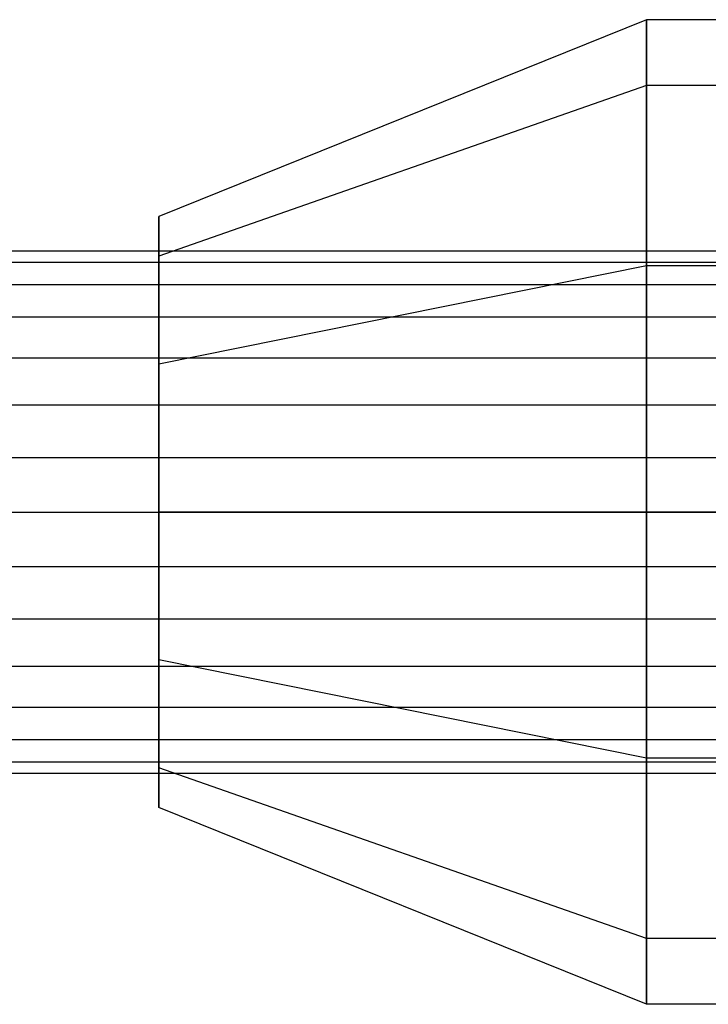
# Model space of a CAD drawing. Extents: x -2230 to 5741, y 0 to 4946.
# Drawn here: x -91 to -70, y 3026 to 3056 of the extents above; entities that cross this region are included whole.
import ezdxf

# ---------------------------------------------------------------- set-up
doc = ezdxf.new("R2010")
doc.units = 0
doc.layers.get('0').update_dxf_attribs({"linetype": 'CONTINUOUS'})

msp = doc.modelspace()

# ---------------------------------------------------------------- linework, layer by layer
at = {"color": 0}
for p, q in [((-71.960797, 3056.258246, 2097.966687), (-86.812509, 3050.262486, 2097.966687)), ((-71.960797, 3056.258246, 402.033313), (-86.812509, 3050.262486, 402.033313)), ((-71.960797, 3056.258246, 2097.966687), (-71.960797, 3054.250047, 2105.466687)), ((-54.633801, 3056.258246, 2097.966687), (-71.960797, 3056.258246, 2097.966687)), ((-71.960797, 3054.250047, 2090.466687), (-71.960797, 3056.258246, 2097.966687)), ((-71.960797, 3056.258246, 2097.966687), (-71.960797, 3041.268845, 2097.966687)), ((-71.960797, 3056.258246, 2097.966687), (-71.960797, 3054.250047, 2105.466687)), ((-71.960797, 3054.250047, 2090.466687), (-71.960797, 3056.258246, 2097.966687)), ((-71.960797, 3041.268845, 2097.966687), (-71.960797, 3056.258246, 2097.966687)), ((-71.960797, 3056.258246, 402.033313), (-71.960797, 3054.250047, 394.533313)), ((-71.960797, 3054.250047, 409.533313), (-71.960797, 3056.258246, 402.033313)), ((-71.960797, 3041.268845, 402.033313), (-71.960797, 3056.258246, 402.033313)), ((-71.960797, 3056.258246, 402.033313), (-71.960797, 3054.250047, 394.533313)), ((-54.633801, 3056.258246, 402.033313), (-71.960797, 3056.258246, 402.033313)), ((-71.960797, 3054.250047, 409.533313), (-71.960797, 3056.258246, 402.033313)), ((-71.960797, 3056.258246, 402.033313), (-71.960797, 3041.268845, 402.033313)), ((-71.960797, 3054.250047, 2105.466687), (-86.812509, 3049.057566, 2102.466687)), ((-71.960797, 3054.250047, 2090.466687), (-86.812509, 3049.057566, 2093.466687)), ((-71.960797, 3054.250047, 394.533313), (-86.812509, 3049.057566, 397.533313)), ((-71.960797, 3054.250047, 409.533313), (-86.812509, 3049.057566, 406.533313)), ((-54.633801, 3054.250047, 2105.466687), (-71.960797, 3054.250047, 2105.466687)), ((-71.960797, 3054.250047, 2105.466687), (-71.960797, 3041.268845, 2097.966687)), ((-71.960797, 3054.250047, 2105.466687), (-71.960797, 3048.763546, 2110.957068)), ((-54.633801, 3054.250047, 2090.466687), (-71.960797, 3054.250047, 2090.466687)), ((-71.960797, 3048.763546, 2084.976306), (-71.960797, 3054.250047, 2090.466687)), ((-71.960797, 3054.250047, 2090.466687), (-71.960797, 3041.268845, 2097.966687)), ((-71.960797, 3041.268845, 2097.966687), (-71.960797, 3054.250047, 2105.466687)), ((-71.960797, 3054.250047, 2105.466687), (-71.960797, 3048.763546, 2110.957068)), ((-71.960797, 3048.763546, 2084.976306), (-71.960797, 3054.250047, 2090.466687)), ((-71.960797, 3041.268845, 2097.966687), (-71.960797, 3054.250047, 2090.466687)), ((-71.960797, 3041.268845, 402.033313), (-71.960797, 3054.250047, 394.533313)), ((-71.960797, 3054.250047, 394.533313), (-71.960797, 3048.763546, 389.042932)), ((-71.960797, 3048.763546, 415.023694), (-71.960797, 3054.250047, 409.533313)), ((-71.960797, 3041.268845, 402.033313), (-71.960797, 3054.250047, 409.533313)), ((-54.633801, 3054.250047, 394.533313), (-71.960797, 3054.250047, 394.533313)), ((-71.960797, 3054.250047, 394.533313), (-71.960797, 3041.268845, 402.033313)), ((-71.960797, 3054.250047, 394.533313), (-71.960797, 3048.763546, 389.042932)), ((-54.633801, 3054.250047, 409.533313), (-71.960797, 3054.250047, 409.533313)), ((-71.960797, 3048.763546, 415.023694), (-71.960797, 3054.250047, 409.533313)), ((-71.960797, 3054.250047, 409.533313), (-71.960797, 3041.268845, 402.033313)), ((-86.812509, 3050.262486, 2097.966687), (-86.812509, 3049.057566, 2102.466687)), ((-86.812509, 3049.057566, 2093.466687), (-86.812509, 3050.262486, 2097.966687)), ((-86.812509, 3050.262486, 2097.966687), (-86.812509, 3041.268845, 2097.966687)), ((-86.812509, 3050.262486, 402.033313), (-86.812509, 3049.057566, 397.533313)), ((-86.812509, 3049.057566, 406.533313), (-86.812509, 3050.262486, 402.033313)), ((-86.812509, 3050.262486, 402.033313), (-86.812509, 3041.268845, 402.033313)), ((-123.46021, 3049.219398, 2097.130459), (1710.032585, 3049.219398, 2097.130459)), ((-123.46021, 3049.219398, 399.11726), (1710.032585, 3049.219398, 399.11726)), ((-123.46021, 3048.871921, 2100.438823), (1710.032585, 3048.871921, 2100.438823)), ((-123.46021, 3048.871921, 402.425624), (1710.032585, 3048.871921, 402.425624)), ((-86.812509, 3049.057566, 2102.466687), (-86.812509, 3041.268845, 2097.966687)), ((-86.812509, 3049.057566, 2102.466687), (-86.812509, 3045.765666, 2105.760915)), ((-86.812509, 3045.765666, 2090.172458), (-86.812509, 3049.057566, 2093.466687)), ((-86.812509, 3049.057566, 2093.466687), (-86.812509, 3041.268845, 2097.966687)), ((-86.812509, 3049.057566, 397.533313), (-86.812509, 3041.268845, 402.033313)), ((-86.812509, 3049.057566, 397.533313), (-86.812509, 3045.765666, 394.239085)), ((-86.812509, 3045.765666, 409.827542), (-86.812509, 3049.057566, 406.533313)), ((-86.812509, 3049.057566, 406.533313), (-86.812509, 3041.268845, 402.033313)), ((-71.960797, 3048.763546, 2110.957068), (-86.812509, 3045.765666, 2105.760915)), ((-71.960797, 3048.763546, 2084.976306), (-86.812509, 3045.765666, 2090.172458)), ((-71.960797, 3048.763546, 389.042932), (-86.812509, 3045.765666, 394.239085)), ((-71.960797, 3048.763546, 415.023694), (-86.812509, 3045.765666, 409.827542)), ((-54.633801, 3048.763546, 2110.957068), (-71.960797, 3048.763546, 2110.957068)), ((-71.960797, 3048.763546, 2110.957068), (-71.960797, 3041.268845, 2097.966687)), ((-71.960797, 3048.763546, 2110.957068), (-71.960797, 3041.268845, 2112.966687)), ((-54.633801, 3048.763546, 2084.976306), (-71.960797, 3048.763546, 2084.976306)), ((-71.960797, 3041.268845, 2082.966687), (-71.960797, 3048.763546, 2084.976306)), ((-71.960797, 3048.763546, 2084.976306), (-71.960797, 3041.268845, 2097.966687)), ((-71.960797, 3041.268845, 2097.966687), (-71.960797, 3048.763546, 2110.957068)), ((-71.960797, 3048.763546, 2110.957068), (-71.960797, 3041.268845, 2112.966687)), ((-71.960797, 3041.268845, 2082.966687), (-71.960797, 3048.763546, 2084.976306)), ((-71.960797, 3041.268845, 2097.966687), (-71.960797, 3048.763546, 2084.976306)), ((-71.960797, 3041.268845, 402.033313), (-71.960797, 3048.763546, 389.042932)), ((-71.960797, 3048.763546, 389.042932), (-71.960797, 3041.268845, 387.033313)), ((-71.960797, 3041.268845, 417.033313), (-71.960797, 3048.763546, 415.023694)), ((-71.960797, 3041.268845, 402.033313), (-71.960797, 3048.763546, 415.023694)), ((-54.633801, 3048.763546, 389.042932), (-71.960797, 3048.763546, 389.042932)), ((-71.960797, 3048.763546, 389.042932), (-71.960797, 3041.268845, 402.033313)), ((-71.960797, 3048.763546, 389.042932), (-71.960797, 3041.268845, 387.033313)), ((-54.633801, 3048.763546, 415.023694), (-71.960797, 3048.763546, 415.023694)), ((-71.960797, 3041.268845, 417.033313), (-71.960797, 3048.763546, 415.023694)), ((-71.960797, 3048.763546, 415.023694), (-71.960797, 3041.268845, 402.033313)), ((-123.46021, 3048.192153, 2093.966687), (1710.032585, 3048.192153, 2093.966687)), ((-123.46021, 3048.192153, 395.953488), (1710.032585, 3048.192153, 395.953488)), ((-93.657921, 3048.197049, 1254), (676.365574, 3048.197049, 1254)), ((-93.657921, 3048.197049, 1246), (676.365574, 3048.197049, 1246)), ((-123.46021, 3047.209803, 2103.319731), (1710.032585, 3047.209803, 2103.319731)), ((-123.46021, 3047.209803, 405.306532), (1710.032585, 3047.209803, 405.306532)), ((-123.46021, 3045.967805, 2091.494551), (1710.032585, 3045.967805, 2091.494551)), ((-123.46021, 3045.967805, 393.481352), (1710.032585, 3045.967805, 393.481352)), ((-86.812509, 3045.765666, 2105.760915), (-86.812509, 3041.268845, 2097.966687)), ((-86.812509, 3045.765666, 2105.760915), (-86.812509, 3041.268845, 2106.966687)), ((-86.812509, 3041.268845, 2088.966687), (-86.812509, 3045.765666, 2090.172458)), ((-86.812509, 3045.765666, 2090.172458), (-86.812509, 3041.268845, 2097.966687)), ((-86.812509, 3045.765666, 394.239085), (-86.812509, 3041.268845, 402.033313)), ((-86.812509, 3045.765666, 394.239085), (-86.812509, 3041.268845, 393.033313)), ((-86.812509, 3041.268845, 411.033313), (-86.812509, 3045.765666, 409.827542)), ((-86.812509, 3045.765666, 409.827542), (-86.812509, 3041.268845, 402.033313)), ((1710.032585, 3044.520439, 2105.27505), (-123.46021, 3044.520439, 2105.27505)), ((1710.032585, 3044.520439, 407.261851), (-123.46021, 3044.520439, 407.261851)), ((-123.46021, 3042.930964, 2090.141506), (1710.032585, 3042.930964, 2090.141506)), ((-123.46021, 3042.930964, 392.128307), (1710.032585, 3042.930964, 392.128307)), ((-123.46021, 3041.268845, 2105.966687), (1710.032585, 3041.268845, 2105.966687)), ((-123.46021, 3041.268845, 407.953488), (1710.032585, 3041.268845, 407.953488)), ((-93.657921, 3041.268845, 1242), (676.365574, 3041.268845, 1242)), ((-93.657921, 3041.268845, 1258), (676.365574, 3041.268845, 1258)), ((-86.812509, 3041.268845, 2097.966687), (-86.812509, 3041.268845, 2097.966687)), ((-86.812509, 3041.268845, 2097.966687), (-71.960797, 3041.268845, 2097.966687)), ((-86.812509, 3041.268845, 2097.966687), (-86.812509, 3041.268845, 2097.966687)), ((-86.812509, 3041.268845, 2097.966687), (-71.960797, 3041.268845, 2097.966687)), ((-71.960797, 3041.268845, 2112.966687), (-86.812509, 3041.268845, 2106.966687)), ((-86.812509, 3041.268845, 2106.966687), (-86.812509, 3041.268845, 2097.966687)), ((-86.812509, 3041.268845, 2097.966687), (-86.812509, 3041.268845, 2097.966687)), ((-86.812509, 3041.268845, 2097.966687), (-71.960797, 3041.268845, 2097.966687)), ((-86.812509, 3041.268845, 2106.966687), (-86.812509, 3036.772025, 2105.760915)), ((-86.812509, 3036.772025, 2105.760915), (-86.812509, 3041.268845, 2097.966687)), ((-86.812509, 3041.268845, 2097.966687), (-86.812509, 3041.268845, 2097.966687)), ((-86.812509, 3041.268845, 2097.966687), (-71.960797, 3041.268845, 2097.966687)), ((-86.812509, 3033.480125, 2102.466687), (-86.812509, 3041.268845, 2097.966687)), ((-86.812509, 3041.268845, 2097.966687), (-86.812509, 3041.268845, 2097.966687)), ((-86.812509, 3041.268845, 2097.966687), (-71.960797, 3041.268845, 2097.966687)), ((-86.812509, 3032.275205, 2097.966687), (-86.812509, 3041.268845, 2097.966687)), ((-86.812509, 3041.268845, 2097.966687), (-86.812509, 3041.268845, 2097.966687)), ((-86.812509, 3041.268845, 2097.966687), (-71.960797, 3041.268845, 2097.966687)), ((-86.812509, 3033.480125, 2093.466687), (-86.812509, 3041.268845, 2097.966687)), ((-86.812509, 3041.268845, 2097.966687), (-86.812509, 3041.268845, 2097.966687)), ((-86.812509, 3041.268845, 2097.966687), (-71.960797, 3041.268845, 2097.966687)), ((-86.812509, 3036.772025, 2090.172458), (-86.812509, 3041.268845, 2097.966687)), ((-86.812509, 3041.268845, 2097.966687), (-86.812509, 3041.268845, 2097.966687)), ((-86.812509, 3041.268845, 2097.966687), (-71.960797, 3041.268845, 2097.966687)), ((-71.960797, 3041.268845, 2082.966687), (-86.812509, 3041.268845, 2088.966687)), ((-86.812509, 3036.772025, 2090.172458), (-86.812509, 3041.268845, 2088.966687)), ((-86.812509, 3041.268845, 2088.966687), (-86.812509, 3041.268845, 2097.966687)), ((-86.812509, 3041.268845, 2097.966687), (-86.812509, 3041.268845, 2097.966687)), ((-86.812509, 3041.268845, 2097.966687), (-71.960797, 3041.268845, 2097.966687)), ((-86.812509, 3041.268845, 2097.966687), (-86.812509, 3041.268845, 2097.966687)), ((-86.812509, 3041.268845, 2097.966687), (-71.960797, 3041.268845, 2097.966687)), ((-86.812509, 3041.268845, 2097.966687), (-86.812509, 3041.268845, 2097.966687)), ((-86.812509, 3041.268845, 2097.966687), (-71.960797, 3041.268845, 2097.966687)), ((-86.812509, 3041.268845, 2097.966687), (-86.812509, 3041.268845, 2097.966687)), ((-86.812509, 3041.268845, 2097.966687), (-71.960797, 3041.268845, 2097.966687)), ((-86.812509, 3041.268845, 402.033313), (-86.812509, 3041.268845, 402.033313)), ((-86.812509, 3041.268845, 402.033313), (-71.960797, 3041.268845, 402.033313)), ((-86.812509, 3041.268845, 402.033313), (-86.812509, 3041.268845, 402.033313)), ((-86.812509, 3041.268845, 402.033313), (-71.960797, 3041.268845, 402.033313)), ((-71.960797, 3041.268845, 387.033313), (-86.812509, 3041.268845, 393.033313)), ((-86.812509, 3041.268845, 393.033313), (-86.812509, 3041.268845, 402.033313)), ((-86.812509, 3041.268845, 402.033313), (-86.812509, 3041.268845, 402.033313)), ((-86.812509, 3041.268845, 402.033313), (-71.960797, 3041.268845, 402.033313)), ((-86.812509, 3041.268845, 393.033313), (-86.812509, 3036.772025, 394.239085)), ((-86.812509, 3036.772025, 394.239085), (-86.812509, 3041.268845, 402.033313)), ((-86.812509, 3041.268845, 402.033313), (-86.812509, 3041.268845, 402.033313)), ((-86.812509, 3041.268845, 402.033313), (-71.960797, 3041.268845, 402.033313)), ((-86.812509, 3033.480125, 397.533313), (-86.812509, 3041.268845, 402.033313)), ((-86.812509, 3041.268845, 402.033313), (-86.812509, 3041.268845, 402.033313)), ((-86.812509, 3041.268845, 402.033313), (-71.960797, 3041.268845, 402.033313)), ((-86.812509, 3032.275205, 402.033313), (-86.812509, 3041.268845, 402.033313)), ((-86.812509, 3041.268845, 402.033313), (-86.812509, 3041.268845, 402.033313)), ((-86.812509, 3041.268845, 402.033313), (-71.960797, 3041.268845, 402.033313)), ((-86.812509, 3033.480125, 406.533313), (-86.812509, 3041.268845, 402.033313)), ((-86.812509, 3041.268845, 402.033313), (-86.812509, 3041.268845, 402.033313)), ((-86.812509, 3041.268845, 402.033313), (-71.960797, 3041.268845, 402.033313)), ((-86.812509, 3036.772025, 409.827542), (-86.812509, 3041.268845, 402.033313)), ((-86.812509, 3041.268845, 402.033313), (-86.812509, 3041.268845, 402.033313)), ((-86.812509, 3041.268845, 402.033313), (-71.960797, 3041.268845, 402.033313)), ((-71.960797, 3041.268845, 417.033313), (-86.812509, 3041.268845, 411.033313)), ((-86.812509, 3036.772025, 409.827542), (-86.812509, 3041.268845, 411.033313)), ((-86.812509, 3041.268845, 411.033313), (-86.812509, 3041.268845, 402.033313)), ((-86.812509, 3041.268845, 402.033313), (-86.812509, 3041.268845, 402.033313)), ((-86.812509, 3041.268845, 402.033313), (-71.960797, 3041.268845, 402.033313)), ((-86.812509, 3041.268845, 402.033313), (-86.812509, 3041.268845, 402.033313)), ((-86.812509, 3041.268845, 402.033313), (-71.960797, 3041.268845, 402.033313)), ((-86.812509, 3041.268845, 402.033313), (-86.812509, 3041.268845, 402.033313)), ((-86.812509, 3041.268845, 402.033313), (-71.960797, 3041.268845, 402.033313)), ((-86.812509, 3041.268845, 402.033313), (-86.812509, 3041.268845, 402.033313)), ((-86.812509, 3041.268845, 402.033313), (-71.960797, 3041.268845, 402.033313)), ((-71.960797, 3041.268845, 2097.966687), (-71.960797, 3041.268845, 2097.966687)), ((-71.960797, 3041.268845, 2097.966687), (-54.633801, 3041.268845, 2097.966687)), ((-71.960797, 3041.268845, 2097.966687), (-71.960797, 3041.268845, 2097.966687)), ((-71.960797, 3041.268845, 2097.966687), (-54.633801, 3041.268845, 2097.966687)), ((-54.633801, 3041.268845, 2112.966687), (-71.960797, 3041.268845, 2112.966687)), ((-71.960797, 3041.268845, 2112.966687), (-71.960797, 3041.268845, 2097.966687)), ((-71.960797, 3041.268845, 2097.966687), (-71.960797, 3041.268845, 2097.966687)), ((-71.960797, 3041.268845, 2097.966687), (-54.633801, 3041.268845, 2097.966687)), ((-71.960797, 3041.268845, 2112.966687), (-71.960797, 3033.774145, 2110.957068)), ((-71.960797, 3033.774145, 2110.957068), (-71.960797, 3041.268845, 2097.966687)), ((-71.960797, 3041.268845, 2097.966687), (-71.960797, 3041.268845, 2097.966687)), ((-71.960797, 3041.268845, 2097.966687), (-54.633801, 3041.268845, 2097.966687)), ((-71.960797, 3028.287644, 2105.466687), (-71.960797, 3041.268845, 2097.966687)), ((-71.960797, 3041.268845, 2097.966687), (-71.960797, 3041.268845, 2097.966687)), ((-71.960797, 3041.268845, 2097.966687), (-54.633801, 3041.268845, 2097.966687)), ((-71.960797, 3026.279445, 2097.966687), (-71.960797, 3041.268845, 2097.966687)), ((-71.960797, 3041.268845, 2097.966687), (-71.960797, 3041.268845, 2097.966687)), ((-71.960797, 3041.268845, 2097.966687), (-54.633801, 3041.268845, 2097.966687)), ((-71.960797, 3028.287644, 2090.466687), (-71.960797, 3041.268845, 2097.966687)), ((-71.960797, 3041.268845, 2097.966687), (-71.960797, 3041.268845, 2097.966687)), ((-71.960797, 3041.268845, 2097.966687), (-54.633801, 3041.268845, 2097.966687)), ((-71.960797, 3033.774145, 2084.976306), (-71.960797, 3041.268845, 2097.966687)), ((-71.960797, 3041.268845, 2097.966687), (-71.960797, 3041.268845, 2097.966687)), ((-71.960797, 3041.268845, 2097.966687), (-54.633801, 3041.268845, 2097.966687)), ((-54.633801, 3041.268845, 2082.966687), (-71.960797, 3041.268845, 2082.966687)), ((-71.960797, 3033.774145, 2084.976306), (-71.960797, 3041.268845, 2082.966687)), ((-71.960797, 3041.268845, 2082.966687), (-71.960797, 3041.268845, 2097.966687)), ((-71.960797, 3041.268845, 2097.966687), (-71.960797, 3041.268845, 2097.966687)), ((-71.960797, 3041.268845, 2097.966687), (-54.633801, 3041.268845, 2097.966687)), ((-71.960797, 3041.268845, 2097.966687), (-71.960797, 3041.268845, 2097.966687)), ((-71.960797, 3041.268845, 2097.966687), (-54.633801, 3041.268845, 2097.966687)), ((-71.960797, 3041.268845, 2097.966687), (-71.960797, 3041.268845, 2097.966687)), ((-71.960797, 3041.268845, 2097.966687), (-54.633801, 3041.268845, 2097.966687)), ((-71.960797, 3041.268845, 2097.966687), (-71.960797, 3041.268845, 2097.966687)), ((-71.960797, 3041.268845, 2097.966687), (-54.633801, 3041.268845, 2097.966687)), ((-71.960797, 3041.268845, 2097.966687), (-71.960797, 3041.268845, 2097.966687)), ((-71.960797, 3041.268845, 2097.966687), (-71.960797, 3041.268845, 2097.966687)), ((-71.960797, 3041.268845, 2097.966687), (-71.960797, 3041.268845, 2097.966687)), ((-71.960797, 3041.268845, 2097.966687), (-71.960797, 3041.268845, 2112.966687)), ((-71.960797, 3041.268845, 2112.966687), (-71.960797, 3033.774145, 2110.957068)), ((-71.960797, 3041.268845, 2097.966687), (-71.960797, 3041.268845, 2097.966687)), ((-71.960797, 3041.268845, 2097.966687), (-71.960797, 3033.774145, 2110.957068)), ((-71.960797, 3041.268845, 2097.966687), (-71.960797, 3041.268845, 2097.966687)), ((-71.960797, 3041.268845, 2097.966687), (-71.960797, 3028.287644, 2105.466687)), ((-71.960797, 3041.268845, 2097.966687), (-71.960797, 3041.268845, 2097.966687)), ((-71.960797, 3041.268845, 2097.966687), (-71.960797, 3026.279445, 2097.966687)), ((-71.960797, 3041.268845, 2097.966687), (-71.960797, 3041.268845, 2097.966687)), ((-71.960797, 3041.268845, 2097.966687), (-71.960797, 3028.287644, 2090.466687)), ((-71.960797, 3041.268845, 2097.966687), (-71.960797, 3041.268845, 2097.966687)), ((-71.960797, 3041.268845, 2097.966687), (-71.960797, 3033.774145, 2084.976306)), ((-71.960797, 3033.774145, 2084.976306), (-71.960797, 3041.268845, 2082.966687)), ((-71.960797, 3041.268845, 2097.966687), (-71.960797, 3041.268845, 2097.966687)), ((-71.960797, 3041.268845, 2097.966687), (-71.960797, 3041.268845, 2082.966687)), ((-71.960797, 3041.268845, 2097.966687), (-71.960797, 3041.268845, 2097.966687)), ((-71.960797, 3041.268845, 2097.966687), (-71.960797, 3041.268845, 2097.966687)), ((-71.960797, 3041.268845, 2097.966687), (-71.960797, 3041.268845, 2097.966687)), ((-71.960797, 3041.268845, 402.033313), (-71.960797, 3041.268845, 402.033313)), ((-71.960797, 3041.268845, 402.033313), (-71.960797, 3041.268845, 402.033313)), ((-71.960797, 3041.268845, 402.033313), (-71.960797, 3041.268845, 402.033313)), ((-71.960797, 3041.268845, 402.033313), (-71.960797, 3041.268845, 387.033313)), ((-71.960797, 3041.268845, 387.033313), (-71.960797, 3033.774145, 389.042932)), ((-71.960797, 3041.268845, 402.033313), (-71.960797, 3041.268845, 402.033313)), ((-71.960797, 3041.268845, 402.033313), (-71.960797, 3033.774145, 389.042932)), ((-71.960797, 3041.268845, 402.033313), (-71.960797, 3041.268845, 402.033313)), ((-71.960797, 3041.268845, 402.033313), (-71.960797, 3028.287644, 394.533313)), ((-71.960797, 3041.268845, 402.033313), (-71.960797, 3041.268845, 402.033313)), ((-71.960797, 3041.268845, 402.033313), (-71.960797, 3026.279445, 402.033313)), ((-71.960797, 3041.268845, 402.033313), (-71.960797, 3041.268845, 402.033313)), ((-71.960797, 3041.268845, 402.033313), (-71.960797, 3028.287644, 409.533313)), ((-71.960797, 3041.268845, 402.033313), (-71.960797, 3041.268845, 402.033313)), ((-71.960797, 3041.268845, 402.033313), (-71.960797, 3033.774145, 415.023694)), ((-71.960797, 3033.774145, 415.023694), (-71.960797, 3041.268845, 417.033313)), ((-71.960797, 3041.268845, 402.033313), (-71.960797, 3041.268845, 402.033313)), ((-71.960797, 3041.268845, 402.033313), (-71.960797, 3041.268845, 417.033313)), ((-71.960797, 3041.268845, 402.033313), (-71.960797, 3041.268845, 402.033313)), ((-71.960797, 3041.268845, 402.033313), (-71.960797, 3041.268845, 402.033313)), ((-71.960797, 3041.268845, 402.033313), (-71.960797, 3041.268845, 402.033313)), ((-71.960797, 3041.268845, 402.033313), (-71.960797, 3041.268845, 402.033313)), ((-71.960797, 3041.268845, 402.033313), (-54.633801, 3041.268845, 402.033313)), ((-71.960797, 3041.268845, 402.033313), (-71.960797, 3041.268845, 402.033313)), ((-71.960797, 3041.268845, 402.033313), (-54.633801, 3041.268845, 402.033313)), ((-54.633801, 3041.268845, 387.033313), (-71.960797, 3041.268845, 387.033313)), ((-71.960797, 3041.268845, 387.033313), (-71.960797, 3041.268845, 402.033313)), ((-71.960797, 3041.268845, 402.033313), (-71.960797, 3041.268845, 402.033313)), ((-71.960797, 3041.268845, 402.033313), (-54.633801, 3041.268845, 402.033313)), ((-71.960797, 3041.268845, 387.033313), (-71.960797, 3033.774145, 389.042932)), ((-71.960797, 3033.774145, 389.042932), (-71.960797, 3041.268845, 402.033313)), ((-71.960797, 3041.268845, 402.033313), (-71.960797, 3041.268845, 402.033313)), ((-71.960797, 3041.268845, 402.033313), (-54.633801, 3041.268845, 402.033313)), ((-71.960797, 3028.287644, 394.533313), (-71.960797, 3041.268845, 402.033313)), ((-71.960797, 3041.268845, 402.033313), (-71.960797, 3041.268845, 402.033313)), ((-71.960797, 3041.268845, 402.033313), (-54.633801, 3041.268845, 402.033313)), ((-71.960797, 3026.279445, 402.033313), (-71.960797, 3041.268845, 402.033313)), ((-71.960797, 3041.268845, 402.033313), (-71.960797, 3041.268845, 402.033313)), ((-71.960797, 3041.268845, 402.033313), (-54.633801, 3041.268845, 402.033313)), ((-71.960797, 3028.287644, 409.533313), (-71.960797, 3041.268845, 402.033313)), ((-71.960797, 3041.268845, 402.033313), (-71.960797, 3041.268845, 402.033313)), ((-71.960797, 3041.268845, 402.033313), (-54.633801, 3041.268845, 402.033313)), ((-71.960797, 3033.774145, 415.023694), (-71.960797, 3041.268845, 402.033313)), ((-71.960797, 3041.268845, 402.033313), (-71.960797, 3041.268845, 402.033313)), ((-71.960797, 3041.268845, 402.033313), (-54.633801, 3041.268845, 402.033313)), ((-54.633801, 3041.268845, 417.033313), (-71.960797, 3041.268845, 417.033313)), ((-71.960797, 3033.774145, 415.023694), (-71.960797, 3041.268845, 417.033313)), ((-71.960797, 3041.268845, 417.033313), (-71.960797, 3041.268845, 402.033313)), ((-71.960797, 3041.268845, 402.033313), (-71.960797, 3041.268845, 402.033313)), ((-71.960797, 3041.268845, 402.033313), (-54.633801, 3041.268845, 402.033313)), ((-71.960797, 3041.268845, 402.033313), (-71.960797, 3041.268845, 402.033313)), ((-71.960797, 3041.268845, 402.033313), (-54.633801, 3041.268845, 402.033313)), ((-71.960797, 3041.268845, 402.033313), (-71.960797, 3041.268845, 402.033313)), ((-71.960797, 3041.268845, 402.033313), (-54.633801, 3041.268845, 402.033313)), ((-71.960797, 3041.268845, 402.033313), (-71.960797, 3041.268845, 402.033313)), ((-71.960797, 3041.268845, 402.033313), (-54.633801, 3041.268845, 402.033313)), ((-123.46021, 3039.606727, 2090.141506), (1710.032585, 3039.606727, 2090.141506)), ((-123.46021, 3039.606727, 392.128307), (1710.032585, 3039.606727, 392.128307)), ((-123.46021, 3038.017252, 2105.27505), (1710.032585, 3038.017252, 2105.27505)), ((-123.46021, 3038.017252, 407.261851), (1710.032585, 3038.017252, 407.261851)), ((-123.46021, 3036.569886, 2091.494551), (1710.032585, 3036.569886, 2091.494551)), ((-123.46021, 3036.569886, 393.481352), (1710.032585, 3036.569886, 393.481352)), ((-71.960797, 3033.774145, 2110.957068), (-86.812509, 3036.772025, 2105.760915)), ((-86.812509, 3036.772025, 2105.760915), (-86.812509, 3033.480125, 2102.466687)), ((-71.960797, 3033.774145, 2084.976306), (-86.812509, 3036.772025, 2090.172458)), ((-86.812509, 3033.480125, 2093.466687), (-86.812509, 3036.772025, 2090.172458)), ((-71.960797, 3033.774145, 389.042932), (-86.812509, 3036.772025, 394.239085)), ((-86.812509, 3036.772025, 394.239085), (-86.812509, 3033.480125, 397.533313)), ((-71.960797, 3033.774145, 415.023694), (-86.812509, 3036.772025, 409.827542)), ((-86.812509, 3033.480125, 406.533313), (-86.812509, 3036.772025, 409.827542)), ((-123.46021, 3035.327888, 2103.319731), (1710.032585, 3035.327888, 2103.319731)), ((-123.46021, 3035.327888, 405.306532), (1710.032585, 3035.327888, 405.306532)), ((-123.46021, 3034.345538, 2093.966687), (1710.032585, 3034.345538, 2093.966687)), ((-123.46021, 3034.345538, 395.953488), (1710.032585, 3034.345538, 395.953488)), ((-93.657921, 3034.340642, 1246), (676.365574, 3034.340642, 1246)), ((-93.657921, 3034.340642, 1254), (676.365574, 3034.340642, 1254)), ((-123.46021, 3033.66577, 2100.438823), (1710.032585, 3033.66577, 2100.438823)), ((-123.46021, 3033.66577, 402.425624), (1710.032585, 3033.66577, 402.425624)), ((-54.633801, 3033.774145, 2110.957068), (-71.960797, 3033.774145, 2110.957068)), ((-71.960797, 3033.774145, 2110.957068), (-71.960797, 3028.287644, 2105.466687)), ((-54.633801, 3033.774145, 2084.976306), (-71.960797, 3033.774145, 2084.976306)), ((-71.960797, 3028.287644, 2090.466687), (-71.960797, 3033.774145, 2084.976306)), ((-71.960797, 3033.774145, 2110.957068), (-71.960797, 3028.287644, 2105.466687)), ((-71.960797, 3028.287644, 2090.466687), (-71.960797, 3033.774145, 2084.976306)), ((-71.960797, 3033.774145, 389.042932), (-71.960797, 3028.287644, 394.533313)), ((-71.960797, 3028.287644, 409.533313), (-71.960797, 3033.774145, 415.023694)), ((-54.633801, 3033.774145, 389.042932), (-71.960797, 3033.774145, 389.042932)), ((-71.960797, 3033.774145, 389.042932), (-71.960797, 3028.287644, 394.533313)), ((-54.633801, 3033.774145, 415.023694), (-71.960797, 3033.774145, 415.023694)), ((-71.960797, 3028.287644, 409.533313), (-71.960797, 3033.774145, 415.023694)), ((-123.46021, 3033.318293, 2097.130459), (1710.032585, 3033.318293, 2097.130459)), ((-123.46021, 3033.318293, 399.11726), (1710.032585, 3033.318293, 399.11726)), ((-71.960797, 3028.287644, 2105.466687), (-86.812509, 3033.480125, 2102.466687)), ((-86.812509, 3033.480125, 2102.466687), (-86.812509, 3032.275205, 2097.966687)), ((-71.960797, 3028.287644, 2090.466687), (-86.812509, 3033.480125, 2093.466687)), ((-86.812509, 3032.275205, 2097.966687), (-86.812509, 3033.480125, 2093.466687)), ((-71.960797, 3028.287644, 394.533313), (-86.812509, 3033.480125, 397.533313)), ((-86.812509, 3033.480125, 397.533313), (-86.812509, 3032.275205, 402.033313)), ((-71.960797, 3028.287644, 409.533313), (-86.812509, 3033.480125, 406.533313)), ((-86.812509, 3032.275205, 402.033313), (-86.812509, 3033.480125, 406.533313)), ((-71.960797, 3026.279445, 2097.966687), (-86.812509, 3032.275205, 2097.966687)), ((-71.960797, 3026.279445, 402.033313), (-86.812509, 3032.275205, 402.033313)), ((-54.633801, 3028.287644, 2105.466687), (-71.960797, 3028.287644, 2105.466687)), ((-71.960797, 3028.287644, 2105.466687), (-71.960797, 3026.279445, 2097.966687)), ((-54.633801, 3028.287644, 2090.466687), (-71.960797, 3028.287644, 2090.466687)), ((-71.960797, 3026.279445, 2097.966687), (-71.960797, 3028.287644, 2090.466687)), ((-71.960797, 3028.287644, 2105.466687), (-71.960797, 3026.279445, 2097.966687)), ((-71.960797, 3026.279445, 2097.966687), (-71.960797, 3028.287644, 2090.466687)), ((-71.960797, 3028.287644, 394.533313), (-71.960797, 3026.279445, 402.033313)), ((-71.960797, 3026.279445, 402.033313), (-71.960797, 3028.287644, 409.533313)), ((-54.633801, 3028.287644, 394.533313), (-71.960797, 3028.287644, 394.533313)), ((-71.960797, 3028.287644, 394.533313), (-71.960797, 3026.279445, 402.033313)), ((-54.633801, 3028.287644, 409.533313), (-71.960797, 3028.287644, 409.533313)), ((-71.960797, 3026.279445, 402.033313), (-71.960797, 3028.287644, 409.533313)), ((-54.633801, 3026.279445, 2097.966687), (-71.960797, 3026.279445, 2097.966687)), ((-54.633801, 3026.279445, 402.033313), (-71.960797, 3026.279445, 402.033313))]:
    msp.add_line(p, q, dxfattribs=at)

doc.saveas('drawing.dxf')
